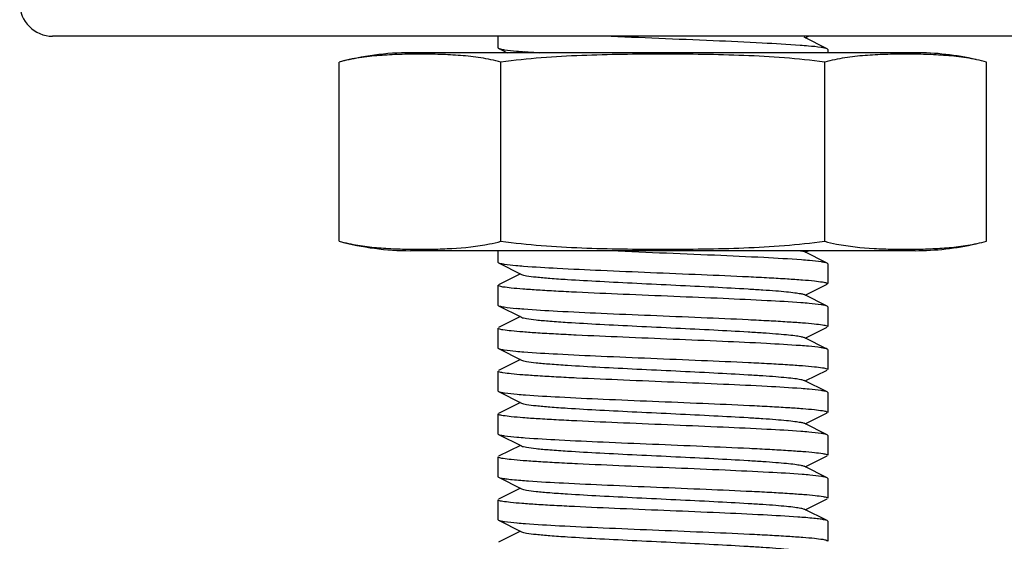
# Model space of a CAD drawing. Units: millimetres. Extents: x 30870 to 39026, y 2595 to 7877.
# Drawn here: x 36363 to 36392, y 5963 to 5979 of the extents above; entities that cross this region are included whole.
import ezdxf

# ---------------------------------------------------------------- set-up
doc = ezdxf.new("R2010")
doc.units = ezdxf.units.MM

msp = doc.modelspace()

# ---------------------------------------------------------------- linework, layer by layer
for p, q in [((36581.626, 5978.222), (36363.626, 5978.222)), ((36377.126, 5978.222), (36377.126, 5977.872)), ((36377.126, 5978.222), (36377.126, 5977.872)), ((36386.446, 5978.172), (36386.546, 5978.222)), ((36387.109, 5977.839), (36386.407, 5978.192)), ((36389.776, 5977.722), (36374.476, 5977.722)), ((36377.126, 5977.872), (36377.143, 5977.855)), ((36377.143, 5977.855), (36377.408, 5977.722)), ((36387.126, 5977.822), (36387.109, 5977.839)), ((36387.126, 5977.822), (36387.126, 5977.722)), ((36387.126, 5977.822), (36387.126, 5977.722)), ((36372.311, 5972.007), (36372.311, 5977.437)), ((36377.219, 5972.007), (36377.219, 5977.437)), ((36387.034, 5972.007), (36387.034, 5977.437)), ((36391.941, 5972.007), (36391.941, 5977.437)), ((36389.776, 5971.722), (36374.476, 5971.722)), ((36389.776, 5971.722), (36374.476, 5971.722)), ((36377.126, 5971.722), (36377.126, 5971.372)), ((36377.126, 5971.722), (36377.126, 5971.372)), ((36387.109, 5971.339), (36386.407, 5971.692)), ((36386.446, 5971.672), (36386.546, 5971.722)), ((36377.126, 5971.372), (36377.143, 5971.355)), ((36377.143, 5971.355), (36377.846, 5971.002)), ((36387.126, 5971.322), (36387.109, 5971.339)), ((36387.126, 5971.322), (36387.126, 5970.722)), ((36387.126, 5971.322), (36387.126, 5970.722)), ((36377.807, 5971.022), (36377.143, 5970.689)), ((36377.126, 5970.672), (36377.126, 5970.072)), ((36377.126, 5970.672), (36377.126, 5970.072)), ((36386.446, 5970.372), (36387.109, 5970.705)), ((36387.109, 5970.039), (36386.407, 5970.392)), ((36377.126, 5970.072), (36377.143, 5970.055)), ((36377.143, 5970.055), (36377.846, 5969.702)), ((36387.126, 5970.022), (36387.109, 5970.039)), ((36387.126, 5970.022), (36387.126, 5969.422)), ((36387.126, 5970.022), (36387.126, 5969.422)), ((36377.807, 5969.722), (36377.143, 5969.389)), ((36377.126, 5969.372), (36377.126, 5968.772)), ((36377.126, 5969.372), (36377.126, 5968.772)), ((36386.446, 5969.072), (36387.109, 5969.405)), ((36387.109, 5968.739), (36386.407, 5969.092)), ((36377.126, 5968.772), (36377.143, 5968.755)), ((36377.143, 5968.755), (36377.846, 5968.402)), ((36387.126, 5968.722), (36387.109, 5968.739)), ((36387.126, 5968.722), (36387.126, 5968.122)), ((36387.126, 5968.722), (36387.126, 5968.122)), ((36377.807, 5968.422), (36377.143, 5968.089)), ((36377.126, 5968.072), (36377.126, 5967.472)), ((36377.126, 5968.072), (36377.126, 5967.472)), ((36386.446, 5967.772), (36387.109, 5968.105)), ((36387.109, 5967.439), (36386.407, 5967.792)), ((36377.126, 5967.472), (36377.143, 5967.455)), ((36377.143, 5967.455), (36377.846, 5967.102)), ((36387.126, 5967.422), (36387.109, 5967.439)), ((36387.126, 5967.422), (36387.126, 5966.822)), ((36387.126, 5967.422), (36387.126, 5966.822)), ((36377.807, 5967.122), (36377.143, 5966.789)), ((36377.126, 5966.772), (36377.126, 5966.172)), ((36377.126, 5966.772), (36377.126, 5966.172)), ((36386.446, 5966.472), (36387.109, 5966.805)), ((36387.109, 5966.139), (36386.407, 5966.492)), ((36377.126, 5966.172), (36377.143, 5966.155)), ((36377.143, 5966.155), (36377.846, 5965.802)), ((36387.126, 5966.122), (36387.109, 5966.139)), ((36387.126, 5966.122), (36387.126, 5965.522)), ((36387.126, 5966.122), (36387.126, 5965.522)), ((36377.807, 5965.822), (36377.143, 5965.489)), ((36377.126, 5965.472), (36377.126, 5964.872)), ((36377.126, 5965.472), (36377.126, 5964.872)), ((36386.446, 5965.172), (36387.109, 5965.505)), ((36387.109, 5964.839), (36386.407, 5965.192)), ((36377.126, 5964.872), (36377.143, 5964.855)), ((36377.143, 5964.855), (36377.846, 5964.502)), ((36387.126, 5964.822), (36387.109, 5964.839)), ((36387.126, 5964.822), (36387.126, 5964.222)), ((36387.126, 5964.822), (36387.126, 5964.222)), ((36377.807, 5964.522), (36377.143, 5964.189)), ((36386.446, 5963.872), (36387.109, 5964.205)), ((36377.126, 5964.172), (36377.126, 5963.572)), ((36377.126, 5964.172), (36377.126, 5963.572)), ((36387.109, 5963.539), (36386.407, 5963.892)), ((36377.126, 5963.572), (36377.143, 5963.555)), ((36377.143, 5963.555), (36377.846, 5963.202)), ((36387.126, 5963.522), (36387.109, 5963.539)), ((36387.126, 5963.522), (36387.126, 5962.922)), ((36387.126, 5963.522), (36387.126, 5962.922)), ((36377.807, 5963.222), (36377.143, 5962.889))]:
    msp.add_line(p, q)
for centre, radius, start, end in [((36363.626, 5979.222), 1, 180, 270), ((36384.956, 5959.875), 18.117, 84.9762, 85.7767), ((36374.476, 5969.357), 8.365, 90, 105), ((36379.217, 5994.861), 17.156, 264.8886, 265.7139), ((36380.339, 6009.625), 31.962, 265.6871, 266.4934), ((36389.776, 5969.357), 8.365, 77.2222, 90), ((36374.476, 5980.087), 8.365, 255, 270), ((36375.776, 5977.419), 5.601, 281.2325, 284.9326), ((36388.449, 5977.295), 5.474, 255.023, 258.8897), ((36389.776, 5980.087), 8.365, 270, 282.7778), ((36385.074, 5954.791), 16.697, 84.8535, 85.6686), ((36379.143, 5987.486), 16.278, 264.8093, 265.6427), ((36379.158, 5986.356), 16.448, 264.8291, 265.651), ((36385.029, 5952.952), 17.238, 84.8963, 85.7195), ((36379.15, 5984.968), 16.361, 264.8168, 265.6498), ((36384.971, 5950.962), 17.931, 84.9632, 85.7594), ((36385.039, 5950.474), 17.115, 84.8852, 85.7103), ((36379.289, 5985.324), 18.022, 264.968, 265.7703), ((36379.268, 5983.767), 17.764, 264.9427, 265.757), ((36385.011, 5948.84), 17.451, 84.921, 85.7263), ((36385.132, 5948.969), 16.016, 84.7852, 85.6191), ((36379.639, 5987.152), 22.464, 265.3464, 265.9548), ((36384.694, 5942.274), 21.429, 85.2769, 85.904), ((36379.279, 5981.303), 17.901, 264.9548, 265.7661)]:
    msp.add_arc(centre, radius, start, end)
for points, knots in [([(36386.29, 5977.944), (36385.908, 5977.972), (36385.03, 5978.021), (36383.051, 5978.112), (36381.454, 5978.173), (36380.353, 5978.222)], [0, 0, 0, 0, 0.193555, 0.443946, 1, 1, 1, 1]), ([(36387.109, 5977.839), (36387.088, 5977.85), (36387.026, 5977.865), (36386.838, 5977.897), (36386.67, 5977.912), (36386.543, 5977.923)], [0, 0, 0, 0, 0.122904, 0.331181, 1, 1, 1, 1]), ([(36377.219, 5977.437), (36377.018, 5977.491), (36376.611, 5977.574), (36375.995, 5977.642), (36375.38, 5977.673), (36374.765, 5977.682), (36374.15, 5977.673), (36373.535, 5977.642), (36372.919, 5977.574), (36372.513, 5977.491), (36372.311, 5977.437)], [0, 0, 0, 0, 0.126305, 0.251232, 0.37568, 0.5, 0.62432, 0.748768, 0.873695, 1, 1, 1, 1]), ([(36377.144, 5977.855), (36377.164, 5977.845), (36377.224, 5977.83), (36377.405, 5977.799), (36377.566, 5977.784), (36377.689, 5977.773)], [0, 0, 0, 0, 0.123793, 0.332296, 1, 1, 1, 1]), ([(36387.034, 5977.437), (36386.222, 5977.546), (36384.994, 5977.632), (36383.356, 5977.673), (36382.126, 5977.682), (36380.897, 5977.673), (36379.259, 5977.632), (36378.031, 5977.546), (36377.219, 5977.437)], [0, 0, 0, 0, 0.249964, 0.374982, 0.5, 0.625018, 0.750036, 1, 1, 1, 1]), ([(36391.941, 5977.437), (36391.74, 5977.491), (36391.334, 5977.574), (36390.718, 5977.642), (36390.102, 5977.673), (36389.488, 5977.682), (36388.873, 5977.673), (36388.257, 5977.642), (36387.642, 5977.574), (36387.235, 5977.491), (36387.034, 5977.437)], [0, 0, 0, 0, 0.126306, 0.251234, 0.375681, 0.5, 0.624319, 0.748766, 0.873694, 1, 1, 1, 1]), ([(36372.311, 5972.007), (36372.498, 5971.957), (36372.875, 5971.879), (36373.446, 5971.81), (36374.017, 5971.776), (36374.588, 5971.764), (36375.158, 5971.766), (36375.92, 5971.793), (36376.492, 5971.851), (36376.867, 5971.925)], [0, 0, 0, 0, 0.126531, 0.251701, 0.376347, 0.500832, 0.625292, 0.749815, 1, 1, 1, 1]), ([(36377.219, 5972.007), (36378.031, 5971.898), (36379.259, 5971.813), (36380.897, 5971.771), (36382.126, 5971.763), (36383.356, 5971.771), (36384.994, 5971.813), (36386.222, 5971.898), (36387.034, 5972.007)], [0, 0, 0, 0, 0.249964, 0.374982, 0.5, 0.625018, 0.750036, 1, 1, 1, 1]), ([(36387.394, 5971.924), (36387.768, 5971.85), (36388.339, 5971.792), (36389.099, 5971.766), (36389.669, 5971.764), (36390.238, 5971.776), (36390.808, 5971.811), (36391.379, 5971.879), (36391.755, 5971.957), (36391.941, 5972.007)], [0, 0, 0, 0, 0.250171, 0.374694, 0.499156, 0.623643, 0.748292, 0.873466, 1, 1, 1, 1]), ([(36386.335, 5971.44), (36385.954, 5971.469), (36385.074, 5971.519), (36383.08, 5971.61), (36381.467, 5971.673), (36380.353, 5971.722)], [0, 0, 0, 0, 0.191382, 0.441537, 1, 1, 1, 1]), ([(36386.301, 5971.722), (36386.313, 5971.72), (36386.349, 5971.712), (36386.385, 5971.703), (36386.407, 5971.692)], [0, 0, 0, 0, 0.324028, 1, 1, 1, 1]), ([(36377.144, 5971.355), (36377.163, 5971.345), (36377.222, 5971.331), (36377.397, 5971.3), (36377.552, 5971.286), (36377.671, 5971.275)], [0, 0, 0, 0, 0.124621, 0.333341, 1, 1, 1, 1]), ([(36387.109, 5971.339), (36387.089, 5971.349), (36387.03, 5971.364), (36386.851, 5971.395), (36386.693, 5971.41), (36386.572, 5971.421)], [0, 0, 0, 0, 0.124173, 0.332779, 1, 1, 1, 1]), ([(36377.907, 5971.255), (36378.246, 5971.229), (36379.028, 5971.183), (36380.311, 5971.123), (36381.768, 5971.062), (36383.258, 5971.001), (36384.457, 5970.948), (36385.326, 5970.904), (36385.874, 5970.873), (36386.33, 5970.841), (36386.688, 5970.812), (36386.933, 5970.78), (36387.063, 5970.76), (36387.104, 5970.742)], [0, 0, 0, 0, 0.110906, 0.254881, 0.418253, 0.585442, 0.740536, 0.808858, 0.868787, 0.918916, 0.958022, 0.985233, 1, 1, 1, 1]), ([(36377.846, 5971.002), (36377.864, 5970.993), (36377.913, 5970.979), (36378.058, 5970.951), (36378.325, 5970.92), (36378.739, 5970.883), (36379.383, 5970.839), (36380.262, 5970.789), (36381.358, 5970.734), (36382.512, 5970.679), (36383.637, 5970.624), (36384.517, 5970.576), (36385.142, 5970.537), (36385.531, 5970.509), (36385.854, 5970.481), (36386.107, 5970.454), (36386.283, 5970.427), (36386.376, 5970.407), (36386.407, 5970.392)], [0, 0, 0, 0, 0.006889, 0.01783, 0.051655, 0.100569, 0.16294, 0.27709, 0.408133, 0.546139, 0.680646, 0.80146, 0.853823, 0.899443, 0.937493, 0.967229, 0.988163, 1, 1, 1, 1]), ([(36377.148, 5970.653), (36377.145, 5970.654), (36377.137, 5970.658), (36377.126, 5970.666), (36377.126, 5970.672)], [0, 0, 0, 0, 0.360679, 1, 1, 1, 1]), ([(36386.315, 5970.142), (36385.973, 5970.168), (36385.188, 5970.213), (36383.903, 5970.273), (36382.45, 5970.334), (36380.966, 5970.395), (36379.775, 5970.447), (36378.911, 5970.491), (36378.369, 5970.522), (36377.916, 5970.554), (36377.561, 5970.583), (36377.318, 5970.614), (36377.19, 5970.635), (36377.148, 5970.653)], [0, 0, 0, 0, 0.112141, 0.256762, 0.420249, 0.587175, 0.741778, 0.809816, 0.869467, 0.919345, 0.958243, 0.985307, 1, 1, 1, 1]), ([(36387.104, 5970.742), (36387.108, 5970.74), (36387.116, 5970.736), (36387.126, 5970.729), (36387.126, 5970.722)], [0, 0, 0, 0, 0.36101, 1, 1, 1, 1]), ([(36377.144, 5970.055), (36377.164, 5970.045), (36377.222, 5970.031), (36377.399, 5970), (36377.556, 5969.985), (36377.675, 5969.974)], [0, 0, 0, 0, 0.124428, 0.333099, 1, 1, 1, 1]), ([(36377.91, 5969.955), (36378.25, 5969.929), (36379.031, 5969.883), (36380.313, 5969.823), (36381.767, 5969.762), (36383.256, 5969.701), (36384.453, 5969.648), (36385.321, 5969.604), (36385.868, 5969.573), (36386.326, 5969.542), (36386.684, 5969.512), (36386.931, 5969.481), (36387.061, 5969.46), (36387.103, 5969.442)], [0, 0, 0, 0, 0.110924, 0.254803, 0.418009, 0.585036, 0.740033, 0.808339, 0.868286, 0.918472, 0.957685, 0.985047, 1, 1, 1, 1]), ([(36387.109, 5970.039), (36387.089, 5970.049), (36387.028, 5970.064), (36386.847, 5970.095), (36386.685, 5970.11), (36386.562, 5970.121)], [0, 0, 0, 0, 0.123714, 0.332197, 1, 1, 1, 1]), ([(36377.846, 5969.702), (36377.864, 5969.693), (36377.913, 5969.679), (36378.058, 5969.651), (36378.325, 5969.62), (36378.739, 5969.583), (36379.383, 5969.539), (36380.262, 5969.489), (36381.358, 5969.434), (36382.512, 5969.379), (36383.637, 5969.324), (36384.517, 5969.276), (36385.142, 5969.237), (36385.531, 5969.209), (36385.854, 5969.181), (36386.107, 5969.154), (36386.283, 5969.127), (36386.376, 5969.107), (36386.407, 5969.092)], [0, 0, 0, 0, 0.006904, 0.017832, 0.051665, 0.100564, 0.162952, 0.277098, 0.408135, 0.546137, 0.680645, 0.801464, 0.853813, 0.89945, 0.937481, 0.967235, 0.988154, 1, 1, 1, 1]), ([(36377.149, 5969.353), (36377.146, 5969.354), (36377.137, 5969.358), (36377.126, 5969.366), (36377.126, 5969.372)], [0, 0, 0, 0, 0.36171, 1, 1, 1, 1]), ([(36386.297, 5968.843), (36385.954, 5968.869), (36385.168, 5968.914), (36383.883, 5968.974), (36382.432, 5969.035), (36380.953, 5969.096), (36379.766, 5969.148), (36378.906, 5969.191), (36378.366, 5969.222), (36377.915, 5969.254), (36377.562, 5969.283), (36377.318, 5969.314), (36377.19, 5969.335), (36377.149, 5969.353)], [0, 0, 0, 0, 0.112753, 0.257648, 0.421126, 0.587831, 0.74213, 0.810021, 0.869546, 0.91933, 0.958182, 0.98525, 1, 1, 1, 1]), ([(36387.103, 5969.442), (36387.106, 5969.441), (36387.115, 5969.436), (36387.126, 5969.429), (36387.126, 5969.422)], [0, 0, 0, 0, 0.363351, 1, 1, 1, 1]), ([(36377.144, 5968.755), (36377.163, 5968.745), (36377.222, 5968.731), (36377.398, 5968.7), (36377.554, 5968.685), (36377.672, 5968.675)], [0, 0, 0, 0, 0.124542, 0.333241, 1, 1, 1, 1]), ([(36387.109, 5968.739), (36387.088, 5968.75), (36387.026, 5968.765), (36386.839, 5968.797), (36386.672, 5968.812), (36386.546, 5968.823)], [0, 0, 0, 0, 0.123045, 0.331359, 1, 1, 1, 1]), ([(36377.846, 5968.402), (36377.864, 5968.393), (36377.913, 5968.379), (36378.058, 5968.351), (36378.325, 5968.32), (36378.739, 5968.283), (36379.383, 5968.239), (36380.262, 5968.189), (36381.358, 5968.134), (36382.512, 5968.079), (36383.637, 5968.024), (36384.517, 5967.976), (36385.142, 5967.937), (36385.531, 5967.909), (36385.854, 5967.881), (36386.107, 5967.854), (36386.283, 5967.827), (36386.376, 5967.807), (36386.407, 5967.792)], [0, 0, 0, 0, 0.006888, 0.017825, 0.051654, 0.100567, 0.162938, 0.277089, 0.408132, 0.546138, 0.680644, 0.801458, 0.853822, 0.899442, 0.937491, 0.967229, 0.988159, 1, 1, 1, 1]), ([(36377.909, 5968.655), (36378.249, 5968.629), (36379.031, 5968.583), (36380.315, 5968.523), (36381.771, 5968.462), (36383.261, 5968.4), (36384.459, 5968.348), (36385.328, 5968.304), (36385.875, 5968.273), (36386.331, 5968.241), (36386.688, 5968.212), (36386.934, 5968.18), (36387.063, 5968.16), (36387.104, 5968.142)], [0, 0, 0, 0, 0.111024, 0.255065, 0.418454, 0.585623, 0.740675, 0.80897, 0.868871, 0.918974, 0.958055, 0.985247, 1, 1, 1, 1]), ([(36377.148, 5968.053), (36377.145, 5968.054), (36377.137, 5968.058), (36377.126, 5968.066), (36377.126, 5968.072)], [0, 0, 0, 0, 0.36066, 1, 1, 1, 1]), ([(36387.104, 5968.142), (36387.108, 5968.14), (36387.116, 5968.136), (36387.126, 5968.129), (36387.126, 5968.122)], [0, 0, 0, 0, 0.360889, 1, 1, 1, 1]), ([(36386.319, 5967.541), (36385.977, 5967.567), (36385.192, 5967.613), (36383.907, 5967.673), (36382.454, 5967.734), (36380.969, 5967.795), (36379.777, 5967.847), (36378.913, 5967.891), (36378.37, 5967.922), (36377.916, 5967.953), (36377.562, 5967.983), (36377.318, 5968.014), (36377.19, 5968.035), (36377.148, 5968.053)], [0, 0, 0, 0, 0.111995, 0.256542, 0.420019, 0.586979, 0.741643, 0.809715, 0.869399, 0.919306, 0.958225, 0.985303, 1, 1, 1, 1]), ([(36387.109, 5967.439), (36387.089, 5967.449), (36387.029, 5967.464), (36386.848, 5967.495), (36386.687, 5967.51), (36386.565, 5967.521)], [0, 0, 0, 0, 0.123828, 0.33234, 1, 1, 1, 1]), ([(36377.144, 5967.455), (36377.165, 5967.445), (36377.227, 5967.43), (36377.414, 5967.398), (36377.581, 5967.383), (36377.708, 5967.371)], [0, 0, 0, 0, 0.122988, 0.331286, 1, 1, 1, 1]), ([(36377.96, 5967.351), (36378.304, 5967.325), (36379.09, 5967.28), (36380.375, 5967.22), (36381.824, 5967.16), (36383.301, 5967.099), (36384.487, 5967.047), (36385.346, 5967.003), (36385.886, 5966.972), (36386.337, 5966.941), (36386.69, 5966.912), (36386.934, 5966.88), (36387.062, 5966.86), (36387.103, 5966.842)], [0, 0, 0, 0, 0.112889, 0.257804, 0.421227, 0.58784, 0.742048, 0.809906, 0.869415, 0.919202, 0.958081, 0.985194, 1, 1, 1, 1]), ([(36377.846, 5967.102), (36377.864, 5967.093), (36377.913, 5967.079), (36378.058, 5967.051), (36378.325, 5967.02), (36378.739, 5966.983), (36379.383, 5966.939), (36380.262, 5966.889), (36381.358, 5966.834), (36382.512, 5966.779), (36383.637, 5966.724), (36384.517, 5966.676), (36385.142, 5966.637), (36385.531, 5966.609), (36385.854, 5966.581), (36386.107, 5966.554), (36386.283, 5966.527), (36386.376, 5966.507), (36386.407, 5966.492)], [0, 0, 0, 0, 0.006905, 0.017835, 0.051666, 0.100567, 0.162953, 0.277098, 0.408136, 0.546139, 0.680647, 0.801466, 0.853815, 0.899451, 0.937483, 0.967235, 0.988157, 1, 1, 1, 1]), ([(36377.149, 5966.752), (36377.146, 5966.754), (36377.137, 5966.758), (36377.126, 5966.766), (36377.126, 5966.772)], [0, 0, 0, 0, 0.362743, 1, 1, 1, 1]), ([(36386.312, 5966.242), (36385.969, 5966.268), (36385.185, 5966.313), (36383.901, 5966.373), (36382.45, 5966.434), (36380.969, 5966.495), (36379.779, 5966.547), (36378.916, 5966.591), (36378.373, 5966.622), (36377.92, 5966.653), (36377.565, 5966.682), (36377.32, 5966.714), (36377.191, 5966.734), (36377.149, 5966.752)], [0, 0, 0, 0, 0.112151, 0.256679, 0.420019, 0.586784, 0.741284, 0.809311, 0.868991, 0.918934, 0.957939, 0.985144, 1, 1, 1, 1]), ([(36387.103, 5966.842), (36387.107, 5966.84), (36387.116, 5966.836), (36387.126, 5966.829), (36387.126, 5966.822)], [0, 0, 0, 0, 0.362459, 1, 1, 1, 1]), ([(36377.144, 5966.155), (36377.164, 5966.145), (36377.226, 5966.13), (36377.411, 5966.098), (36377.576, 5966.083), (36377.702, 5966.072)], [0, 0, 0, 0, 0.123238, 0.331598, 1, 1, 1, 1]), ([(36377.954, 5966.051), (36378.297, 5966.026), (36379.084, 5965.98), (36380.369, 5965.92), (36381.821, 5965.86), (36383.301, 5965.799), (36384.488, 5965.747), (36385.348, 5965.703), (36385.889, 5965.672), (36386.34, 5965.641), (36386.693, 5965.612), (36386.936, 5965.58), (36387.063, 5965.56), (36387.104, 5965.542)], [0, 0, 0, 0, 0.112756, 0.257687, 0.421218, 0.588008, 0.742355, 0.81025, 0.869765, 0.919522, 0.958326, 0.98533, 1, 1, 1, 1]), ([(36387.109, 5966.139), (36387.089, 5966.15), (36387.028, 5966.164), (36386.844, 5966.196), (36386.68, 5966.211), (36386.556, 5966.222)], [0, 0, 0, 0, 0.123472, 0.331896, 1, 1, 1, 1]), ([(36377.846, 5965.802), (36377.864, 5965.793), (36377.913, 5965.779), (36378.058, 5965.751), (36378.325, 5965.72), (36378.739, 5965.683), (36379.383, 5965.639), (36380.262, 5965.589), (36381.358, 5965.534), (36382.512, 5965.479), (36383.637, 5965.424), (36384.517, 5965.376), (36385.142, 5965.337), (36385.531, 5965.309), (36385.854, 5965.281), (36386.107, 5965.254), (36386.283, 5965.227), (36386.376, 5965.207), (36386.407, 5965.192)], [0, 0, 0, 0, 0.006888, 0.017822, 0.051654, 0.100565, 0.162937, 0.277088, 0.408131, 0.546136, 0.680642, 0.801456, 0.853821, 0.899441, 0.937488, 0.967228, 0.988156, 1, 1, 1, 1]), ([(36377.149, 5965.453), (36377.146, 5965.454), (36377.137, 5965.458), (36377.126, 5965.466), (36377.126, 5965.472)], [0, 0, 0, 0, 0.361682, 1, 1, 1, 1]), ([(36386.355, 5964.939), (36386.016, 5964.965), (36385.236, 5965.01), (36383.953, 5965.071), (36382.496, 5965.132), (36381.004, 5965.193), (36379.804, 5965.246), (36378.932, 5965.29), (36378.384, 5965.321), (36377.926, 5965.353), (36377.567, 5965.382), (36377.321, 5965.414), (36377.191, 5965.434), (36377.149, 5965.453)], [0, 0, 0, 0, 0.110506, 0.254245, 0.41754, 0.584782, 0.740005, 0.808416, 0.868443, 0.91867, 0.957869, 0.985165, 1, 1, 1, 1]), ([(36387.104, 5965.542), (36387.108, 5965.54), (36387.116, 5965.536), (36387.126, 5965.529), (36387.126, 5965.522)], [0, 0, 0, 0, 0.360687, 1, 1, 1, 1]), ([(36377.144, 5964.855), (36377.168, 5964.843), (36377.241, 5964.827), (36377.38, 5964.805), (36377.579, 5964.783), (36377.731, 5964.769), (36377.816, 5964.762)], [0, 0, 0, 0, 0.118997, 0.326491, 0.621342, 1, 1, 1, 1]), ([(36387.109, 5964.839), (36387.09, 5964.849), (36387.032, 5964.863), (36386.859, 5964.894), (36386.704, 5964.908), (36386.587, 5964.919)], [0, 0, 0, 0, 0.124869, 0.333655, 1, 1, 1, 1]), ([(36377.846, 5964.502), (36377.864, 5964.493), (36377.913, 5964.479), (36378.058, 5964.451), (36378.325, 5964.42), (36378.739, 5964.383), (36379.383, 5964.339), (36380.262, 5964.289), (36381.358, 5964.234), (36382.512, 5964.179), (36383.637, 5964.124), (36384.517, 5964.076), (36385.142, 5964.037), (36385.531, 5964.009), (36385.854, 5963.981), (36386.107, 5963.954), (36386.283, 5963.927), (36386.376, 5963.907), (36386.407, 5963.892)], [0, 0, 0, 0, 0.006905, 0.017838, 0.051665, 0.100569, 0.162954, 0.277099, 0.408136, 0.54614, 0.680649, 0.801468, 0.853816, 0.899452, 0.937486, 0.967235, 0.98816, 1, 1, 1, 1]), ([(36378.054, 5964.744), (36378.406, 5964.719), (36379.203, 5964.674), (36380.497, 5964.615), (36381.94, 5964.555), (36383.4, 5964.495), (36384.566, 5964.443), (36385.407, 5964.4), (36385.934, 5964.369), (36386.372, 5964.338), (36386.713, 5964.31), (36386.946, 5964.278), (36387.069, 5964.258), (36387.107, 5964.24)], [0, 0, 0, 0, 0.116711, 0.263947, 0.428209, 0.594425, 0.747331, 0.814329, 0.87291, 0.921738, 0.959685, 0.985936, 1, 1, 1, 1]), ([(36387.107, 5964.24), (36387.11, 5964.239), (36387.118, 5964.235), (36387.126, 5964.228), (36387.126, 5964.222)], [0, 0, 0, 0, 0.354408, 1, 1, 1, 1]), ([(36377.146, 5964.154), (36377.143, 5964.155), (36377.135, 5964.159), (36377.126, 5964.166), (36377.126, 5964.172)], [0, 0, 0, 0, 0.355393, 1, 1, 1, 1]), ([(36386.224, 5963.648), (36385.874, 5963.674), (36385.08, 5963.718), (36383.788, 5963.778), (36382.342, 5963.838), (36380.876, 5963.899), (36379.704, 5963.951), (36378.859, 5963.994), (36378.329, 5964.025), (36377.888, 5964.056), (36377.544, 5964.084), (36377.308, 5964.116), (36377.185, 5964.136), (36377.146, 5964.154)], [0, 0, 0, 0, 0.115744, 0.262443, 0.426569, 0.592956, 0.746235, 0.81345, 0.87225, 0.921289, 0.959425, 0.98583, 1, 1, 1, 1]), ([(36387.109, 5963.539), (36387.086, 5963.551), (36387.015, 5963.567), (36386.88, 5963.589), (36386.688, 5963.61), (36386.541, 5963.624), (36386.458, 5963.63)], [0, 0, 0, 0, 0.119726, 0.327375, 0.62192, 1, 1, 1, 1]), ([(36377.144, 5963.555), (36377.164, 5963.545), (36377.226, 5963.53), (36377.413, 5963.498), (36377.579, 5963.483), (36377.705, 5963.472)], [0, 0, 0, 0, 0.123115, 0.331444, 1, 1, 1, 1]), ([(36377.958, 5963.451), (36378.301, 5963.425), (36379.088, 5963.38), (36380.374, 5963.32), (36381.825, 5963.26), (36383.304, 5963.199), (36384.491, 5963.147), (36385.35, 5963.103), (36385.89, 5963.072), (36386.341, 5963.041), (36386.693, 5963.011), (36386.936, 5962.98), (36387.063, 5962.96), (36387.104, 5962.942)], [0, 0, 0, 0, 0.112909, 0.257917, 0.421461, 0.588216, 0.7425, 0.81036, 0.869839, 0.919566, 0.958348, 0.985336, 1, 1, 1, 1]), ([(36377.846, 5963.202), (36377.864, 5963.193), (36377.913, 5963.179), (36378.058, 5963.151), (36378.325, 5963.12), (36378.739, 5963.083), (36379.383, 5963.039), (36380.262, 5962.989), (36381.358, 5962.934), (36382.512, 5962.879), (36383.637, 5962.824), (36384.517, 5962.776), (36385.142, 5962.737), (36385.531, 5962.709), (36385.854, 5962.681), (36386.107, 5962.654), (36386.283, 5962.627), (36386.376, 5962.607), (36386.407, 5962.592)], [0, 0, 0, 0, 0.006889, 0.017821, 0.051656, 0.100564, 0.162937, 0.277089, 0.408131, 0.546135, 0.68064, 0.801455, 0.853818, 0.89944, 0.937485, 0.967228, 0.988153, 1, 1, 1, 1]), ([(36387.104, 5962.942), (36387.108, 5962.94), (36387.116, 5962.936), (36387.126, 5962.929), (36387.126, 5962.922)], [0, 0, 0, 0, 0.360682, 1, 1, 1, 1])]:
    msp.add_open_spline(points, degree=3, knots=knots)

doc.saveas('drawing.dxf')
